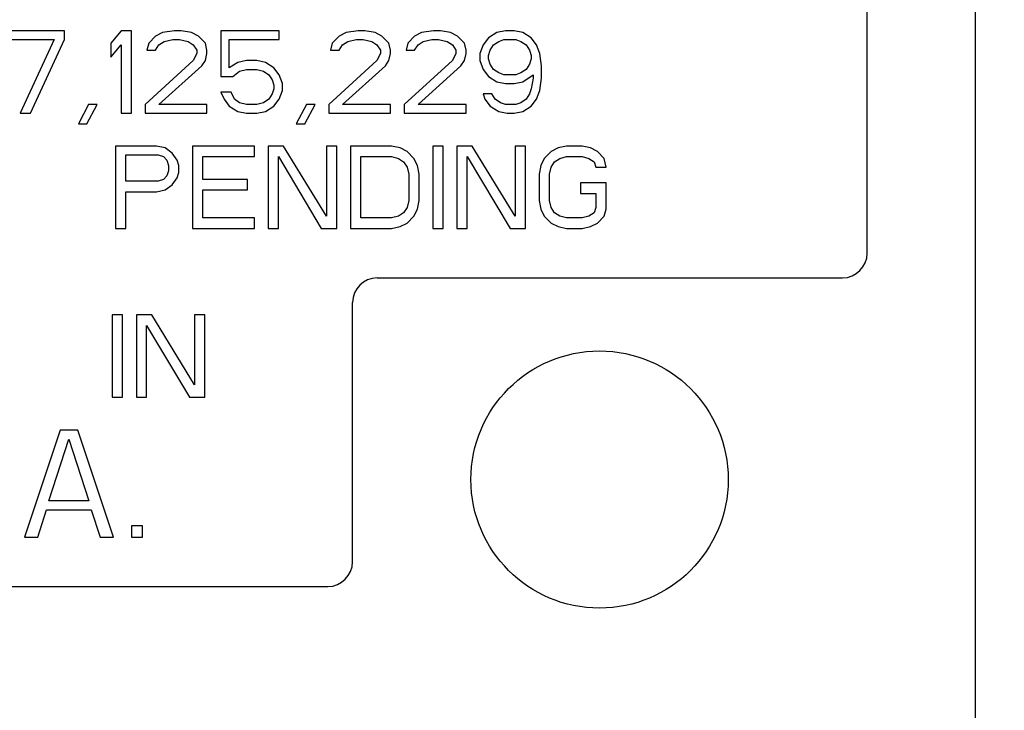
# Model space of a CAD drawing. Units: inches. Extents: x 0 to 120, y 0 to 121.
# Drawn here: x 19 to 20, y 57 to 58 of the extents above; entities that cross this region are included whole.
import ezdxf

# ---------------------------------------------------------------- set-up
doc = ezdxf.new("R2010")
doc.units = ezdxf.units.IN
doc.header["$LTSCALE"] = 1.21
doc.header["$MEASUREMENT"] = 0
doc.header["$PDMODE"] = 3
doc.header["$PDSIZE"] = 0.3125
doc.layers.get('0').update_dxf_attribs({"linetype": 'CONTINUOUS'})
doc.layers.get('Defpoints').update_dxf_attribs({"linetype": 'CONTINUOUS'})
doc.layers.add('AXIS', color=7, linetype='CONTINUOUS')
doc.styles.add('Aial Narrow Bold', font='ARIALNB.TTF')
doc.dimstyles.new('3PL', dxfattribs={"dimscale": 4, "dimtxt": 0.125, "dimasz": 0.18, "dimexe": 0.09, "dimexo": 0.0625, "dimgap": 0.09, "dimtad": 0, "dimtih": 1, "dimtoh": 1, "dimdec": 1, "dimzin": 4, "dimdsep": 46, "dimtxsty": 'Aial Narrow Bold', "dimcen": 0, "dimclrd": 256, "dimclre": 256, "dimclrt": 256, "dimadec": 0, "dimazin": 0, "dimtfac": 1, "dimtdec": 1, "dimtofl": 0, "dimtmove": 0, "dimatfit": 0, "dimfxl": 1, "dimtolj": 1, "dimtzin": 4, "dimlwd": -1, "dimlwe": -1, "dimarcsym": 0})

# ---------------------------------------------------------------- blocks, each defined once
blk = doc.blocks.new('*D9')
for p, q in [((19.272, 59.8251), (32.158, 59.8251)), ((31.798, 59.1051), (31.798, 54.6224)), ((31.798, 47.8051), (31.798, 53.3853)), ((24.1405, 47.0851), (32.158, 47.0851))]:
    blk.add_line(p, q)
for points in [[(31.678, 59.1051), (31.918, 59.1051), (31.798, 59.8251)], [(31.678, 47.8051), (31.918, 47.8051), (31.798, 47.0851)]]:
    blk.add_solid(points)
at = {"layer": 'Defpoints', "color": 0}
for p in [(19.022, 59.8251), (31.798, 59.8251), (23.8905, 47.0851)]:
    blk.add_point(p, dxfattribs=at)
at = {"insert": (31.798, 54.0038), "char_height": 0.5, "attachment_point": 5, "style": 'Aial Narrow Bold'}
blk.add_mtext('\\A1;C ', dxfattribs=at)
blk = doc.blocks.new('*D11')
for p, q in [((19.272, 70.4861), (36.8141, 70.4861)), ((36.4541, 69.7661), (36.4541, 58.526)), ((36.4541, 47.8051), (36.4541, 56.3086)), ((24.1405, 47.0851), (36.8141, 47.0851))]:
    blk.add_line(p, q)
for points in [[(36.3341, 69.7661), (36.5741, 69.7661), (36.4541, 70.4861)], [(36.3341, 47.8051), (36.5741, 47.8051), (36.4541, 47.0851)]]:
    blk.add_solid(points)
at = {"layer": 'Defpoints', "color": 0}
for p in [(19.022, 70.4861), (36.4541, 70.4861), (23.8905, 47.0851)]:
    blk.add_point(p, dxfattribs=at)
at = {"insert": (36.4541, 57.4173), "char_height": 0.5, "attachment_point": 5, "style": 'Aial Narrow Bold'}
blk.add_mtext('\\A1;E (ANSI)\\PF (DIN)', dxfattribs=at)

msp = doc.modelspace()

# ---------------------------------------------------------------- linework, layer by layer
at = {"layer": 'AXIS', "color": 7, "linetype": 'Continuous'}
for p, q in [((20.2784, 56.6001), (20.2784, 60.6501)), ((20.147, 58.0251), (20.147, 59.1751)), ((19.1724, 58.2951), (19.0974, 58.2951)), ((19.1724, 58.2845), (19.1724, 58.2951)), ((19.2412, 58.2951), (19.2287, 58.2802)), ((19.2537, 58.2951), (19.2412, 58.2951)), ((19.2537, 58.1951), (19.2537, 58.2951)), ((19.2912, 58.293), (19.2828, 58.2887)), ((19.3058, 58.2951), (19.2912, 58.293)), ((19.3141, 58.2951), (19.3058, 58.2951)), ((19.3266, 58.293), (19.3141, 58.2951)), ((19.3349, 58.2887), (19.3266, 58.293)), ((19.4328, 58.2951), (19.362, 58.2951)), ((19.362, 58.2951), (19.362, 58.2398)), ((19.4328, 58.2845), (19.4328, 58.2951)), ((19.5141, 58.293), (19.5058, 58.2887)), ((19.5287, 58.2951), (19.5141, 58.293)), ((19.537, 58.2951), (19.5287, 58.2951)), ((19.5495, 58.293), (19.537, 58.2951)), ((19.5578, 58.2887), (19.5495, 58.293)), ((19.6058, 58.293), (19.5974, 58.2887)), ((19.6203, 58.2951), (19.6058, 58.293)), ((19.6287, 58.2951), (19.6203, 58.2951)), ((19.6412, 58.293), (19.6287, 58.2951)), ((19.6495, 58.2887), (19.6412, 58.293)), ((19.6974, 58.293), (19.687, 58.2866)), ((19.7078, 58.2951), (19.6974, 58.293)), ((19.7183, 58.2951), (19.7078, 58.2951)), ((19.7287, 58.293), (19.7183, 58.2951)), ((19.7391, 58.2866), (19.7287, 58.293)), ((19.0974, 58.2845), (19.1599, 58.2845)), ((19.1599, 58.2845), (19.1183, 58.1951)), ((19.1308, 58.1951), (19.1724, 58.2845)), ((19.2287, 58.2802), (19.2287, 58.2632)), ((19.2287, 58.2632), (19.2412, 58.2781)), ((19.2412, 58.2781), (19.2412, 58.1951)), ((19.2745, 58.2802), (19.2724, 58.2717)), ((19.2828, 58.2887), (19.2745, 58.2802)), ((19.2828, 58.2717), (19.287, 58.2781)), ((19.287, 58.2781), (19.2933, 58.2824)), ((19.2933, 58.2824), (19.3037, 58.2845)), ((19.3037, 58.2845), (19.312, 58.2845)), ((19.312, 58.2845), (19.3224, 58.2824)), ((19.3224, 58.2824), (19.3287, 58.2781)), ((19.3287, 58.2781), (19.3328, 58.2717)), ((19.3433, 58.2802), (19.3349, 58.2887)), ((19.3453, 58.2717), (19.3433, 58.2802)), ((19.3724, 58.2845), (19.4328, 58.2845)), ((19.3724, 58.2504), (19.3724, 58.2845)), ((19.4974, 58.2802), (19.4953, 58.2717)), ((19.5058, 58.2887), (19.4974, 58.2802)), ((19.5058, 58.2717), (19.5099, 58.2781)), ((19.5099, 58.2781), (19.5162, 58.2824)), ((19.5162, 58.2824), (19.5266, 58.2845)), ((19.5266, 58.2845), (19.5349, 58.2845)), ((19.5349, 58.2845), (19.5453, 58.2824)), ((19.5453, 58.2824), (19.5516, 58.2781)), ((19.5516, 58.2781), (19.5558, 58.2717)), ((19.5662, 58.2802), (19.5578, 58.2887)), ((19.5683, 58.2717), (19.5662, 58.2802)), ((19.5891, 58.2802), (19.587, 58.2717)), ((19.5974, 58.2887), (19.5891, 58.2802)), ((19.5974, 58.2717), (19.6016, 58.2781)), ((19.6016, 58.2781), (19.6078, 58.2824)), ((19.6078, 58.2824), (19.6183, 58.2845)), ((19.6183, 58.2845), (19.6266, 58.2845)), ((19.6266, 58.2845), (19.637, 58.2824)), ((19.637, 58.2824), (19.6433, 58.2781)), ((19.6433, 58.2781), (19.6474, 58.2717)), ((19.6578, 58.2802), (19.6495, 58.2887)), ((19.6599, 58.2717), (19.6578, 58.2802)), ((19.6808, 58.2781), (19.6766, 58.2675)), ((19.687, 58.2866), (19.6808, 58.2781)), ((19.6891, 58.2717), (19.6933, 58.2781)), ((19.6933, 58.2781), (19.6995, 58.2824)), ((19.6995, 58.2824), (19.7058, 58.2845)), ((19.7058, 58.2845), (19.7203, 58.2845)), ((19.7203, 58.2845), (19.7266, 58.2824)), ((19.7266, 58.2824), (19.7328, 58.2781)), ((19.7328, 58.2781), (19.737, 58.2717)), ((19.7453, 58.2781), (19.7391, 58.2866)), ((19.7495, 58.2675), (19.7453, 58.2781)), ((19.2724, 58.2717), (19.2828, 58.2717)), ((19.3328, 58.2675), (19.3287, 58.259)), ((19.3328, 58.2717), (19.3328, 58.2675)), ((19.3433, 58.259), (19.3453, 58.2675)), ((19.3453, 58.2675), (19.3453, 58.2717)), ((19.4953, 58.2717), (19.5058, 58.2717)), ((19.5558, 58.2675), (19.5516, 58.259)), ((19.5558, 58.2717), (19.5558, 58.2675)), ((19.5662, 58.259), (19.5683, 58.2675)), ((19.5683, 58.2675), (19.5683, 58.2717)), ((19.587, 58.2717), (19.5974, 58.2717)), ((19.6474, 58.2675), (19.6433, 58.259)), ((19.6474, 58.2717), (19.6474, 58.2675)), ((19.6578, 58.259), (19.6599, 58.2675)), ((19.6599, 58.2675), (19.6599, 58.2717)), ((19.6766, 58.2675), (19.6766, 58.259)), ((19.687, 58.2653), (19.6891, 58.2717)), ((19.687, 58.2611), (19.687, 58.2653)), ((19.737, 58.2717), (19.7391, 58.2653)), ((19.7391, 58.2653), (19.7391, 58.2611)), ((19.7516, 58.2526), (19.7495, 58.2675)), ((19.3287, 58.259), (19.2703, 58.2058)), ((19.3391, 58.2526), (19.3433, 58.259)), ((19.3828, 58.2568), (19.3724, 58.2504)), ((19.3933, 58.259), (19.3828, 58.2568)), ((19.4058, 58.259), (19.3933, 58.259)), ((19.4162, 58.2568), (19.4058, 58.259)), ((19.4266, 58.2504), (19.4162, 58.2568)), ((19.5516, 58.259), (19.4933, 58.2058)), ((19.562, 58.2526), (19.5662, 58.259)), ((19.6433, 58.259), (19.5849, 58.2058)), ((19.6537, 58.2526), (19.6578, 58.259)), ((19.6766, 58.259), (19.6808, 58.2483)), ((19.6891, 58.2547), (19.687, 58.2611)), ((19.6933, 58.2483), (19.6891, 58.2547)), ((19.737, 58.2547), (19.7328, 58.2483)), ((19.7391, 58.2611), (19.737, 58.2547)), ((19.287, 58.2058), (19.3391, 58.2526)), ((19.3766, 58.2398), (19.3849, 58.2462)), ((19.3849, 58.2462), (19.3933, 58.2483)), ((19.3933, 58.2483), (19.4058, 58.2483)), ((19.4058, 58.2483), (19.4141, 58.2462)), ((19.4141, 58.2462), (19.4203, 58.2419)), ((19.4203, 58.2419), (19.4245, 58.2356)), ((19.4328, 58.2419), (19.4266, 58.2504)), ((19.437, 58.2313), (19.4328, 58.2419)), ((19.5099, 58.2058), (19.562, 58.2526)), ((19.6016, 58.2058), (19.6537, 58.2526)), ((19.6808, 58.2483), (19.687, 58.2398)), ((19.6995, 58.2441), (19.6933, 58.2483)), ((19.7058, 58.2419), (19.6995, 58.2441)), ((19.7203, 58.2419), (19.7058, 58.2419)), ((19.7266, 58.2441), (19.7203, 58.2419)), ((19.7328, 58.2483), (19.7266, 58.2441)), ((19.7287, 58.2334), (19.7412, 58.2419)), ((19.7412, 58.2419), (19.7412, 58.2377)), ((19.7516, 58.2377), (19.7516, 58.2526)), ((19.362, 58.2398), (19.3766, 58.2398)), ((19.4245, 58.2356), (19.4266, 58.2292)), ((19.437, 58.2228), (19.437, 58.2313)), ((19.687, 58.2398), (19.6974, 58.2334)), ((19.6974, 58.2334), (19.7078, 58.2313)), ((19.7078, 58.2313), (19.7183, 58.2313)), ((19.7183, 58.2313), (19.7287, 58.2334)), ((19.7412, 58.2377), (19.7391, 58.2249)), ((19.7495, 58.2228), (19.7516, 58.2377)), ((19.3745, 58.2207), (19.362, 58.2207)), ((19.362, 58.2207), (19.3662, 58.2122)), ((19.3787, 58.2122), (19.3745, 58.2207)), ((19.4245, 58.2185), (19.4203, 58.2122)), ((19.4266, 58.2249), (19.4245, 58.2185)), ((19.4266, 58.2292), (19.4266, 58.2249)), ((19.4328, 58.2122), (19.437, 58.2228)), ((19.6912, 58.2185), (19.6808, 58.2185)), ((19.6808, 58.2185), (19.6828, 58.2122)), ((19.6953, 58.2122), (19.6912, 58.2185)), ((19.737, 58.2185), (19.7328, 58.2122)), ((19.7391, 58.2249), (19.737, 58.2185)), ((19.7453, 58.2122), (19.7495, 58.2228)), ((19.2016, 58.2058), (19.1891, 58.1824)), ((19.1995, 58.1824), (19.212, 58.2058)), ((19.212, 58.2058), (19.2016, 58.2058)), ((19.2703, 58.2058), (19.2703, 58.1951)), ((19.3453, 58.2058), (19.287, 58.2058)), ((19.3453, 58.1951), (19.3453, 58.2058)), ((19.3662, 58.2122), (19.3724, 58.2036)), ((19.3849, 58.2079), (19.3787, 58.2122)), ((19.3933, 58.2058), (19.3849, 58.2079)), ((19.4058, 58.2058), (19.3933, 58.2058)), ((19.4141, 58.2079), (19.4058, 58.2058)), ((19.4203, 58.2122), (19.4141, 58.2079)), ((19.4266, 58.2036), (19.4328, 58.2122)), ((19.4662, 58.2058), (19.4537, 58.1824)), ((19.4641, 58.1824), (19.4766, 58.2058)), ((19.4766, 58.2058), (19.4662, 58.2058)), ((19.4933, 58.2058), (19.4933, 58.1951)), ((19.5683, 58.2058), (19.5099, 58.2058)), ((19.5683, 58.1951), (19.5683, 58.2058)), ((19.5849, 58.2058), (19.5849, 58.1951)), ((19.6599, 58.2058), (19.6016, 58.2058)), ((19.6599, 58.1951), (19.6599, 58.2058)), ((19.6828, 58.2122), (19.6891, 58.2036)), ((19.7016, 58.2079), (19.6953, 58.2122)), ((19.7078, 58.2058), (19.7016, 58.2079)), ((19.7203, 58.2058), (19.7078, 58.2058)), ((19.7266, 58.2079), (19.7203, 58.2058)), ((19.7328, 58.2122), (19.7266, 58.2079)), ((19.7391, 58.2036), (19.7453, 58.2122)), ((19.1183, 58.1951), (19.1308, 58.1951)), ((19.2412, 58.1951), (19.2537, 58.1951)), ((19.2703, 58.1951), (19.3453, 58.1951)), ((19.3724, 58.2036), (19.3828, 58.1973)), ((19.3828, 58.1973), (19.3933, 58.1951)), ((19.3933, 58.1951), (19.4058, 58.1951)), ((19.4058, 58.1951), (19.4162, 58.1973)), ((19.4162, 58.1973), (19.4266, 58.2036)), ((19.4933, 58.1951), (19.5683, 58.1951)), ((19.5849, 58.1951), (19.6599, 58.1951)), ((19.6891, 58.2036), (19.6995, 58.1973)), ((19.6995, 58.1973), (19.7099, 58.1951)), ((19.7099, 58.1951), (19.7183, 58.1951)), ((19.7183, 58.1951), (19.7287, 58.1973)), ((19.7287, 58.1973), (19.7391, 58.2036)), ((19.1891, 58.1824), (19.1995, 58.1824)), ((19.4537, 58.1824), (19.4641, 58.1824)), ((19.2841, 58.1551), (19.2341, 58.1551)), ((19.2341, 58.1551), (19.2341, 58.0551)), ((19.2945, 58.153), (19.2841, 58.1551)), ((19.3028, 58.1466), (19.2945, 58.153)), ((19.3091, 58.1381), (19.3028, 58.1466)), ((19.4028, 58.1551), (19.3278, 58.1551)), ((19.3278, 58.1551), (19.3278, 58.0551)), ((19.4028, 58.1424), (19.4028, 58.1551)), ((19.4383, 58.1551), (19.4195, 58.1551)), ((19.4195, 58.1551), (19.4195, 58.0551)), ((19.4903, 58.07), (19.4383, 58.1551)), ((19.5028, 58.1551), (19.4903, 58.1551)), ((19.4903, 58.1551), (19.4903, 58.07)), ((19.5028, 58.0551), (19.5028, 58.1551)), ((19.5695, 58.1551), (19.5195, 58.1551)), ((19.5195, 58.1551), (19.5195, 58.0551)), ((19.5799, 58.153), (19.5695, 58.1551)), ((19.5883, 58.1487), (19.5799, 58.153)), ((19.5966, 58.1402), (19.5883, 58.1487)), ((19.632, 58.1551), (19.6195, 58.1551)), ((19.6195, 58.1551), (19.6195, 58.0551)), ((19.632, 58.0551), (19.632, 58.1551)), ((19.6674, 58.1551), (19.6487, 58.1551)), ((19.6487, 58.1551), (19.6487, 58.0551)), ((19.7195, 58.07), (19.6674, 58.1551)), ((19.732, 58.1551), (19.7195, 58.1551)), ((19.7195, 58.1551), (19.7195, 58.07)), ((19.732, 58.0551), (19.732, 58.1551)), ((19.7633, 58.1487), (19.7549, 58.1402)), ((19.7716, 58.153), (19.7633, 58.1487)), ((19.782, 58.1551), (19.7716, 58.153)), ((19.8008, 58.1551), (19.782, 58.1551)), ((19.8112, 58.153), (19.8008, 58.1551)), ((19.8195, 58.1487), (19.8112, 58.153)), ((19.8278, 58.1402), (19.8195, 58.1487)), ((19.2466, 58.1445), (19.2862, 58.1445)), ((19.2466, 58.1126), (19.2466, 58.1445)), ((19.2862, 58.1445), (19.2924, 58.1424)), ((19.2924, 58.1424), (19.2966, 58.1381)), ((19.2966, 58.1381), (19.2987, 58.1317)), ((19.3112, 58.1317), (19.3091, 58.1381)), ((19.3403, 58.1424), (19.4028, 58.1424)), ((19.3403, 58.1147), (19.3403, 58.1424)), ((19.432, 58.1424), (19.4841, 58.0551)), ((19.432, 58.0551), (19.432, 58.1424)), ((19.532, 58.1424), (19.5695, 58.1424)), ((19.532, 58.0679), (19.532, 58.1424)), ((19.5695, 58.1424), (19.5778, 58.1402)), ((19.5778, 58.1402), (19.5841, 58.136)), ((19.5841, 58.136), (19.5883, 58.1296)), ((19.6008, 58.1317), (19.5966, 58.1402)), ((19.6612, 58.0551), (19.6612, 58.1424)), ((19.6612, 58.1424), (19.7133, 58.0551)), ((19.7549, 58.1402), (19.7508, 58.1317)), ((19.7633, 58.1296), (19.7674, 58.136)), ((19.7674, 58.136), (19.7737, 58.1402)), ((19.7737, 58.1402), (19.782, 58.1424)), ((19.782, 58.1424), (19.8008, 58.1424)), ((19.8008, 58.1424), (19.8091, 58.1402)), ((19.8091, 58.1402), (19.8153, 58.136)), ((19.8153, 58.136), (19.8174, 58.1296)), ((19.8299, 58.1296), (19.8278, 58.1402)), ((19.2987, 58.1253), (19.2966, 58.119)), ((19.2987, 58.1317), (19.2987, 58.1253)), ((19.3091, 58.1168), (19.3112, 58.1232)), ((19.3112, 58.1232), (19.3112, 58.1317)), ((19.5883, 58.1296), (19.5903, 58.1211)), ((19.6028, 58.1211), (19.6008, 58.1317)), ((19.7508, 58.1317), (19.7487, 58.1211)), ((19.7612, 58.1211), (19.7633, 58.1296)), ((19.8174, 58.1296), (19.8299, 58.1296)), ((19.2862, 58.1126), (19.2466, 58.1126)), ((19.2924, 58.1147), (19.2862, 58.1126)), ((19.2966, 58.119), (19.2924, 58.1147)), ((19.3028, 58.1083), (19.3091, 58.1168)), ((19.3945, 58.1147), (19.3403, 58.1147)), ((19.3945, 58.1019), (19.3945, 58.1147)), ((19.5903, 58.1211), (19.5903, 58.0892)), ((19.6028, 58.0892), (19.6028, 58.1211)), ((19.7487, 58.1211), (19.7487, 58.0892)), ((19.7612, 58.0892), (19.7612, 58.1211)), ((19.8299, 58.1104), (19.7987, 58.1104)), ((19.7987, 58.1104), (19.7987, 58.0977)), ((19.8299, 58.0785), (19.8299, 58.1104)), ((19.2466, 58.0998), (19.2841, 58.0998)), ((19.2466, 58.0551), (19.2466, 58.0998)), ((19.2841, 58.0998), (19.2945, 58.1019)), ((19.2945, 58.1019), (19.3028, 58.1083)), ((19.3403, 58.1019), (19.3945, 58.1019)), ((19.3403, 58.0679), (19.3403, 58.1019)), ((19.5903, 58.0892), (19.5883, 58.0807)), ((19.6008, 58.0785), (19.6028, 58.0892)), ((19.7487, 58.0892), (19.7508, 58.0785)), ((19.7633, 58.0807), (19.7612, 58.0892)), ((19.7987, 58.0977), (19.8174, 58.0977)), ((19.8174, 58.0977), (19.8174, 58.0807)), ((19.5841, 58.0743), (19.5778, 58.07)), ((19.5883, 58.0807), (19.5841, 58.0743)), ((19.5966, 58.07), (19.6008, 58.0785)), ((19.7508, 58.0785), (19.7549, 58.07)), ((19.7674, 58.0743), (19.7633, 58.0807)), ((19.7737, 58.07), (19.7674, 58.0743)), ((19.8153, 58.0743), (19.8091, 58.07)), ((19.8174, 58.0807), (19.8153, 58.0743)), ((19.8278, 58.07), (19.8299, 58.0785)), ((19.4028, 58.0679), (19.3403, 58.0679)), ((19.4028, 58.0551), (19.4028, 58.0679)), ((19.5695, 58.0679), (19.532, 58.0679)), ((19.5778, 58.07), (19.5695, 58.0679)), ((19.5883, 58.0615), (19.5966, 58.07)), ((19.7549, 58.07), (19.7633, 58.0615)), ((19.782, 58.0679), (19.7737, 58.07)), ((19.8008, 58.0679), (19.782, 58.0679)), ((19.8091, 58.07), (19.8008, 58.0679)), ((19.8195, 58.0615), (19.8278, 58.07)), ((19.2341, 58.0551), (19.2466, 58.0551)), ((19.3278, 58.0551), (19.4028, 58.0551)), ((19.4195, 58.0551), (19.432, 58.0551)), ((19.4841, 58.0551), (19.5028, 58.0551)), ((19.5195, 58.0551), (19.5695, 58.0551)), ((19.5695, 58.0551), (19.5799, 58.0573)), ((19.5799, 58.0573), (19.5883, 58.0615)), ((19.6195, 58.0551), (19.632, 58.0551)), ((19.6487, 58.0551), (19.6612, 58.0551)), ((19.7133, 58.0551), (19.732, 58.0551)), ((19.7633, 58.0615), (19.7716, 58.0573)), ((19.7716, 58.0573), (19.782, 58.0551)), ((19.782, 58.0551), (19.8008, 58.0551)), ((19.8008, 58.0551), (19.8112, 58.0573)), ((19.8112, 58.0573), (19.8195, 58.0615)), ((19.552, 57.9951), (20.117, 57.9951)), ((19.522, 57.6501), (19.522, 57.9651)), ((19.2428, 57.9501), (19.2303, 57.9501)), ((19.2303, 57.9501), (19.2303, 57.8501)), ((19.2428, 57.8501), (19.2428, 57.9501)), ((19.2783, 57.9501), (19.2595, 57.9501)), ((19.2595, 57.9501), (19.2595, 57.8501)), ((19.3303, 57.865), (19.2783, 57.9501)), ((19.3428, 57.9501), (19.3303, 57.9501)), ((19.3303, 57.9501), (19.3303, 57.865)), ((19.3428, 57.8501), (19.3428, 57.9501)), ((19.272, 57.9374), (19.3241, 57.8501)), ((19.272, 57.8501), (19.272, 57.9374)), ((19.2303, 57.8501), (19.2428, 57.8501)), ((19.2595, 57.8501), (19.272, 57.8501)), ((19.3241, 57.8501), (19.3428, 57.8501)), ((19.1668, 57.8101), (19.1235, 57.6801)), ((19.1533, 57.7244), (19.1776, 57.7991)), ((19.1885, 57.8101), (19.1668, 57.8101)), ((19.1776, 57.7991), (19.202, 57.7244)), ((19.2318, 57.6801), (19.1885, 57.8101)), ((19.202, 57.7244), (19.1533, 57.7244)), ((19.1397, 57.6801), (19.1506, 57.7133)), ((19.1506, 57.7133), (19.2047, 57.7133)), ((19.2047, 57.7133), (19.2156, 57.6801)), ((19.267, 57.694), (19.2535, 57.694)), ((19.2535, 57.694), (19.2535, 57.6801)), ((19.267, 57.6801), (19.267, 57.694)), ((19.1235, 57.6801), (19.1397, 57.6801)), ((19.2156, 57.6801), (19.2318, 57.6801)), ((19.2535, 57.6801), (19.267, 57.6801)), ((18.552, 57.6201), (19.492, 57.6201))]:
    msp.add_line(p, q, dxfattribs=at)
msp.add_circle((19.822, 57.7501), 0.1562, dxfattribs=at)
for centre, start, end in [((20.117, 58.0251), 270, 0), ((19.552, 57.9651), 90, 180), ((19.492, 57.6501), 270, 0)]:
    msp.add_arc(centre, 0.03, start, end, dxfattribs=at)

# ---------------------------------------------------------------- dimensions: what is measured, and where the dimension line sits
for base, p2, text, picture, middle in [((36.4541, 70.4861), (19.022, 70.4861), 'E (ANSI)\\PF (DIN)', '*D11', (36.4541, 57.4173)), ((31.798, 59.8251), (19.022, 59.8251), 'C ', '*D9', (31.798, 54.0038))]:
    dim = msp.add_linear_dim(base=base, p1=(23.8905, 47.0851), p2=p2, angle=90, text=text, dimstyle='3PL')
    dim.commit()
    dim.dimension.update_dxf_attribs({"geometry": picture, "text_midpoint": middle, "dimtype": 160})

doc.saveas('drawing.dxf')
